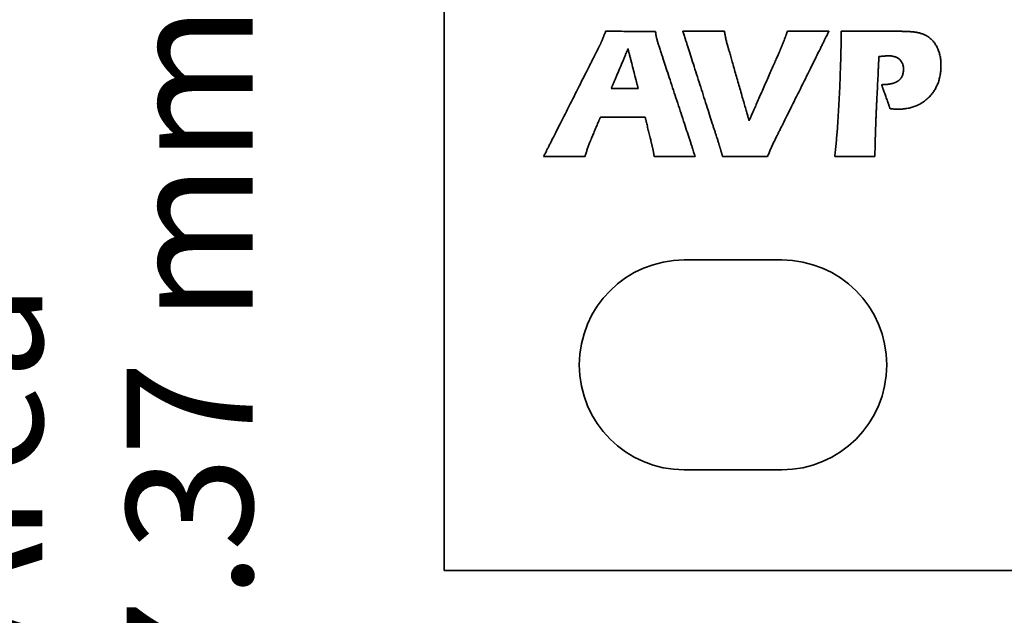
# Model space of a CAD drawing. Units: inches. Extents: x -0.2 to 22, y 0.4 to 16.6.
# Drawn here: x 0.9 to 2.1, y 11.1 to 11.8 of the extents above; entities that cross this region are included whole.
import ezdxf

# ---------------------------------------------------------------- set-up
doc = ezdxf.new("R2010")
doc.units = ezdxf.units.IN
doc.header["$MEASUREMENT"] = 0
doc.layers.add('Dimensions(AVP)', color=7, linetype='Continuous', lineweight=18)
doc.layers.add('Visible Edges(AVP)', color=7, linetype='Continuous', lineweight=35)
doc.styles.add('DEFAULT-AVP_Large', font='ARIAL.TTF')
doc.dimstyles.new('AVP Standard-AVP', dxfattribs={"dimtxt": 0.15, "dimasz": 0.1, "dimexe": 0.05, "dimexo": 0.05, "dimgap": 0.04, "dimtad": 0, "dimtoh": 1, "dimdec": 3, "dimrnd": 1e-08, "dimzin": 0, "dimdsep": 46, "dimtxsty": 'DEFAULT-AVP_Large', "dimblk": 'Filled-1', "dimcen": 0.09, "dimdle": 0.12, "dimclrd": 7, "dimclre": 7, "dimclrt": 7, "dimadec": 0, "dimazin": 0, "dimtfac": 1, "dimtdec": 3, "dimtofl": 0, "dimtmove": 0, "dimatfit": 3, "dimfxl": 0, "dimtolj": 1, "dimtzin": 0, "dimlwd": 15, "dimlwe": 15, "dimarcsym": 0})

# ---------------------------------------------------------------- blocks, each defined once
blk = doc.blocks.new('Filled-1')
at = {"color": 0}
for p, q in [((0, 0), (-1, 0.3125)), ((-1, 0.3125), (-1, -0.3125)), ((-1, 0), (0, 0)), ((-1, -0.3125), (0, 0))]:
    blk.add_line(p, q, dxfattribs=at)
at = {"color": 0, "flags": 128}
blk.add_lwpolyline([(-1, -0.3125), (0, 0), (-1, 0.3125), (-1, -0.3125)], dxfattribs=at)
at = {"color": 0}
blk.add_solid([(-1, -0.3125), (0, 0), (-1, 0.3125), (-1, -0.3125)], dxfattribs=at)
blk = doc.blocks.new('*D7')
at = {"layer": 'Defpoints', "color": 0, "linetype": 'Continuous'}
for p in [(2.1899, 12.7901), (1.1014, 12.5001), (2.1899, 12.5001)]:
    blk.add_point(p, dxfattribs=at)
at = {"layer": 'Dimensions(AVP)', "color": 7, "linetype": 'Continuous', "lineweight": 15}
for p, q in [((1.1014, 12.8901), (1.1014, 12.9901)), ((2.1399, 12.7901), (1.0514, 12.7901)), ((2.1399, 12.5001), (1.0514, 12.5001)), ((1.1014, 12.4001), (1.1014, 11.8754))]:
    blk.add_line(p, q, dxfattribs=at)
at = {"layer": 'Dimensions(AVP)', "color": 7, "linetype": 'Continuous', "lineweight": 15, "xscale": 0.1000000014901161, "yscale": 0.1000000014901161, "zscale": 0.1000000014901161}
for p, rotation in [((1.1014, 12.7901), 270), ((1.1014, 12.5001), 90)]:
    blk.add_blockref('Filled-1', p, dxfattribs=dict(at, rotation=rotation))
at = {"layer": 'Dimensions(AVP)', "color": 7, "linetype": 'Continuous', "lineweight": 18, "insert": (1.2119, 10.1222), "char_height": 0.15, "attachment_point": 7, "rotation": 90, "style": 'DEFAULT-AVP_Large'}
blk.add_mtext('\\A1;{Viewable Area\\P}0.290 in [7.37 mm]', dxfattribs=at)

msp = doc.modelspace()

# ---------------------------------------------------------------- linework, layer by layer
at = {"layer": 'Visible Edges(AVP)'}
for p, q in [((1.43991, 11.12309), (1.43991, 12.86309)), ((1.67106, 11.69726), (1.63884, 11.69726)), ((1.60772, 11.61643), (1.55842, 11.61643)), ((1.72591, 11.49309), (1.84191, 11.49309)), ((1.84191, 11.24309), (1.72591, 11.24309)), ((20.43991, 11.12309), (1.43991, 11.12309))]:
    msp.add_line(p, q, dxfattribs=at)
for centre, start, end in [((1.72591, 11.36809), 90, 270), ((1.84191, 11.36809), 270, 90)]:
    msp.add_arc(centre, 0.125, start, end, dxfattribs=at)
for points, knots in [([(1.62762, 11.7541), (1.62777, 11.75446), (1.62809, 11.75521), (1.62858, 11.75639), (1.6291, 11.75767), (1.62966, 11.75906), (1.63025, 11.76055), (1.63088, 11.76214), (1.63155, 11.76383), (1.63201, 11.76499), (1.63224, 11.76559)], [0, 0, 0, 0, 0.002973425, 0.006220367, 0.009741079, 0.013535806, 0.017604786, 0.021948255, 0.026566444, 0.031459583, 0.031459583, 0.031459583, 0.031459583]), ([(1.63224, 11.76559), (1.6323, 11.76559), (1.63252, 11.76559), (1.63301, 11.76559), (1.6338, 11.76559), (1.63487, 11.76558), (1.63621, 11.76558), (1.63778, 11.76558), (1.63957, 11.76557), (1.64233, 11.76557), (1.64616, 11.76556), (1.65295, 11.76555), (1.66188, 11.76553), (1.6708, 11.76551), (1.67759, 11.7655), (1.68142, 11.76549), (1.68418, 11.76549), (1.68597, 11.76549), (1.68755, 11.76548), (1.68888, 11.76548), (1.68995, 11.76548), (1.69075, 11.76548), (1.69124, 11.76548), (1.69146, 11.76547), (1.69151, 11.76547)], [0, 0, 0, 0, 0.00043191, 0.00169086, 0.00372174, 0.00646939, 0.00987868, 0.01389448, 0.01846165, 0.02352504, 0.03491999, 0.04763821, 0.07528014, 0.10292207, 0.11564029, 0.12703524, 0.13209863, 0.1366658, 0.1406816, 0.14409089, 0.14683854, 0.14886942, 0.15012837, 0.15056028, 0.15056028, 0.15056028, 0.15056028]), ([(1.69151, 11.76547), (1.69161, 11.7648), (1.69181, 11.76346), (1.69215, 11.76146), (1.69252, 11.75947), (1.6928, 11.75817), (1.69294, 11.75751)], [0, 0, 0, 0, 0.005189113, 0.010348678, 0.015471025, 0.020548132, 0.020548132, 0.020548132, 0.020548132]), ([(1.69294, 11.75751), (1.6931, 11.75686), (1.69341, 11.75555), (1.69393, 11.7536), (1.6945, 11.75166), (1.69494, 11.75038), (1.69516, 11.74974)], [0, 0, 0, 0, 0.005130106, 0.010258935, 0.015392318, 0.020537691, 0.020537691, 0.020537691, 0.020537691]), ([(1.76671, 11.6325), (1.76667, 11.63263), (1.76651, 11.63312), (1.76616, 11.63422), (1.76559, 11.636), (1.76482, 11.63841), (1.76386, 11.64141), (1.76273, 11.64494), (1.76144, 11.64896), (1.75946, 11.65516), (1.75671, 11.66376), (1.75183, 11.67901), (1.74543, 11.69904), (1.73902, 11.71908), (1.73414, 11.73433), (1.73139, 11.74293), (1.72941, 11.74912), (1.72812, 11.75314), (1.72699, 11.75668), (1.72603, 11.75968), (1.72526, 11.76209), (1.72469, 11.76387), (1.72434, 11.76496), (1.72418, 11.76546), (1.72414, 11.76559)], [0, 0, 0, 0, 0.00101815, 0.00398594, 0.00877341, 0.01525057, 0.02328745, 0.03275407, 0.04352045, 0.05545662, 0.08231842, 0.11229966, 0.17746119, 0.24262272, 0.27260396, 0.29946576, 0.31140193, 0.32216832, 0.33163494, 0.33967181, 0.34614897, 0.35093644, 0.35390424, 0.35492239, 0.35492239, 0.35492239, 0.35492239]), ([(1.72414, 11.76559), (1.72419, 11.76559), (1.72437, 11.76559), (1.72478, 11.76559), (1.72544, 11.76559), (1.72634, 11.76559), (1.72745, 11.76559), (1.72877, 11.76559), (1.73026, 11.76559), (1.73257, 11.76559), (1.73576, 11.76559), (1.74143, 11.76559), (1.74888, 11.76559), (1.75633, 11.76559), (1.762, 11.76559), (1.7652, 11.76559), (1.7675, 11.76559), (1.76899, 11.76559), (1.77031, 11.76559), (1.77142, 11.76559), (1.77232, 11.76559), (1.77298, 11.76559), (1.77339, 11.76559), (1.77357, 11.76559), (1.77362, 11.76559)], [0, 0, 0, 0, 0.00036053, 0.00141145, 0.00310671, 0.00540031, 0.00824622, 0.0115984, 0.01541083, 0.0196375, 0.02914941, 0.03976594, 0.06284, 0.08591406, 0.09653059, 0.1060425, 0.11026917, 0.1140816, 0.11743378, 0.12027969, 0.12257329, 0.12426855, 0.12531947, 0.12568, 0.12568, 0.12568, 0.12568]), ([(1.77362, 11.76559), (1.77374, 11.7649), (1.77397, 11.76352), (1.77436, 11.76142), (1.77477, 11.75928), (1.77508, 11.75783), (1.77523, 11.7571)], [0, 0, 0, 0, 0.005287001, 0.010697173, 0.016245325, 0.021946352, 0.021946352, 0.021946352, 0.021946352]), ([(1.77523, 11.7571), (1.77539, 11.75636), (1.77571, 11.75486), (1.77627, 11.7526), (1.77689, 11.7503), (1.77736, 11.74876), (1.77759, 11.74798)], [0, 0, 0, 0, 0.005763863, 0.011669802, 0.01772434, 0.023933676, 0.023933676, 0.023933676, 0.023933676]), ([(1.89803, 11.76559), (1.89797, 11.76546), (1.89773, 11.76497), (1.89719, 11.76389), (1.89632, 11.76214), (1.89514, 11.75976), (1.89368, 11.75681), (1.89195, 11.75333), (1.88999, 11.74937), (1.88696, 11.74327), (1.88276, 11.7348), (1.87531, 11.71978), (1.86552, 11.70004), (1.85573, 11.6803), (1.84828, 11.66528), (1.84408, 11.65681), (1.84105, 11.65071), (1.83909, 11.64675), (1.83736, 11.64326), (1.8359, 11.64031), (1.83472, 11.63794), (1.83385, 11.63618), (1.83332, 11.6351), (1.83307, 11.63461), (1.83301, 11.63449)], [0, 0, 0, 0, 0.0010663, 0.00417445, 0.00918834, 0.01597183, 0.0243888, 0.03430313, 0.0455787, 0.05807937, 0.08621157, 0.11761073, 0.18585399, 0.25409725, 0.28549642, 0.31362861, 0.32612929, 0.33740485, 0.34731919, 0.35573616, 0.36251965, 0.36753353, 0.37064168, 0.37170798, 0.37170798, 0.37170798, 0.37170798]), ([(1.84401, 11.75316), (1.84439, 11.75413), (1.84516, 11.75611), (1.84628, 11.75916), (1.84742, 11.76233), (1.84817, 11.76449), (1.84855, 11.76559)], [0, 0, 0, 0, 0.007935207, 0.016187961, 0.024750767, 0.033615554, 0.033615554, 0.033615554, 0.033615554]), ([(1.84855, 11.76559), (1.8486, 11.76559), (1.84879, 11.76559), (1.84919, 11.76559), (1.84986, 11.76559), (1.85075, 11.76559), (1.85187, 11.76559), (1.85318, 11.76559), (1.85468, 11.76559), (1.85698, 11.76559), (1.86017, 11.76559), (1.86584, 11.76559), (1.87329, 11.76559), (1.88074, 11.76559), (1.88641, 11.76559), (1.88961, 11.76559), (1.89191, 11.76559), (1.89341, 11.76559), (1.89472, 11.76559), (1.89584, 11.76559), (1.89673, 11.76559), (1.89739, 11.76559), (1.8978, 11.76559), (1.89799, 11.76559), (1.89803, 11.76559)], [0, 0, 0, 0, 0.00036053, 0.00141145, 0.00310671, 0.00540031, 0.00824622, 0.0115984, 0.01541083, 0.0196375, 0.02914941, 0.03976594, 0.06284, 0.08591406, 0.09653059, 0.1060425, 0.11026917, 0.1140816, 0.11743378, 0.12027969, 0.12257329, 0.12426855, 0.12531947, 0.12568, 0.12568, 0.12568, 0.12568]), ([(1.91016, 11.68255), (1.91047, 11.68902), (1.91112, 11.70226), (1.91183, 11.72257), (1.91242, 11.74378), (1.91266, 11.75822), (1.91279, 11.76559)], [0, 0, 0, 0, 0.04938255, 0.10100706, 0.15488996, 0.21104682, 0.21104682, 0.21104682, 0.21104682]), ([(1.91279, 11.76559), (1.91285, 11.76559), (1.9131, 11.76559), (1.91365, 11.76559), (1.91454, 11.76559), (1.91574, 11.76559), (1.91724, 11.76559), (1.919, 11.76559), (1.92101, 11.76559), (1.9241, 11.76559), (1.9284, 11.76559), (1.93601, 11.76559), (1.94601, 11.76559), (1.95602, 11.76559), (1.96363, 11.76559), (1.96792, 11.76559), (1.97102, 11.76559), (1.97303, 11.76559), (1.97479, 11.76559), (1.97629, 11.76559), (1.97749, 11.76559), (1.97838, 11.76559), (1.97893, 11.76559), (1.97918, 11.76559), (1.97924, 11.76559)], [0, 0, 0, 0, 0.00048417, 0.00189548, 0.00417211, 0.00725227, 0.01107413, 0.01557589, 0.02069574, 0.02637187, 0.03914575, 0.05340305, 0.08439, 0.11537695, 0.12963425, 0.14240812, 0.14808426, 0.15320411, 0.15770587, 0.16152773, 0.16460789, 0.16688452, 0.16829583, 0.16878, 0.16878, 0.16878, 0.16878]), ([(1.97924, 11.76559), (1.97986, 11.76559), (1.98109, 11.76559), (1.9829, 11.76557), (1.98463, 11.76555), (1.9863, 11.76553), (1.98791, 11.76549), (1.98944, 11.76545), (1.99091, 11.76539), (1.9923, 11.76533), (1.99363, 11.76526), (1.99489, 11.76518), (1.99609, 11.7651), (1.99721, 11.765), (1.99827, 11.7649), (1.99925, 11.76479), (2.00017, 11.76467), (2.00076, 11.76458), (2.00105, 11.76453)], [0, 0, 0, 0, 0.004758968, 0.009345836, 0.013760546, 0.018003054, 0.022073333, 0.025971376, 0.029697199, 0.033250843, 0.036632387, 0.039841947, 0.042879689, 0.045745841, 0.04844071, 0.050964697, 0.053318334, 0.055502314, 0.055502314, 0.055502314, 0.055502314]), ([(2.00105, 11.76453), (2.00158, 11.76445), (2.00265, 11.76427), (2.00422, 11.76395), (2.00575, 11.76358), (2.00724, 11.76317), (2.00868, 11.76272), (2.01008, 11.76222), (2.01145, 11.76168), (2.01233, 11.76128), (2.01277, 11.76108)], [0, 0, 0, 0, 0.00415715, 0.008229586, 0.01222159, 0.016137619, 0.019982299, 0.023760426, 0.02747696, 0.031137016, 0.031137016, 0.031137016, 0.031137016]), ([(2.01277, 11.76108), (2.01347, 11.76072), (2.01487, 11.75999), (2.01685, 11.75868), (2.01872, 11.75722), (2.02049, 11.75558), (2.02214, 11.75377), (2.02368, 11.75179), (2.02512, 11.74965), (2.02597, 11.74812), (2.0264, 11.74734)], [0, 0, 0, 0, 0.006019069, 0.01201981, 0.018045702, 0.024139783, 0.030343772, 0.036697315, 0.043237433, 0.049998171, 0.049998171, 0.049998171, 0.049998171]), ([(1.55842, 11.61643), (1.55849, 11.61656), (1.55873, 11.61705), (1.55928, 11.61813), (1.56017, 11.61988), (1.56137, 11.62226), (1.56286, 11.62521), (1.56462, 11.62869), (1.56662, 11.63265), (1.5697, 11.63875), (1.57398, 11.64722), (1.58157, 11.66224), (1.59154, 11.68198), (1.60151, 11.70172), (1.6091, 11.71674), (1.61338, 11.7252), (1.61646, 11.73131), (1.61846, 11.73527), (1.62022, 11.73875), (1.62171, 11.7417), (1.62291, 11.74408), (1.62379, 11.74583), (1.62434, 11.74691), (1.62459, 11.7474), (1.62465, 11.74753)], [0, 0, 0, 0, 0.00107018, 0.00418964, 0.00922176, 0.01602992, 0.0244775, 0.03442789, 0.04574446, 0.0582906, 0.08652511, 0.11803847, 0.18652992, 0.25502138, 0.28653474, 0.31476925, 0.32731539, 0.33863196, 0.34858235, 0.35702993, 0.36383809, 0.36887021, 0.37198967, 0.37305985, 0.37305985, 0.37305985, 0.37305985]), ([(1.62465, 11.74753), (1.62475, 11.74774), (1.62497, 11.74817), (1.62529, 11.74886), (1.62564, 11.7496), (1.626, 11.75039), (1.62639, 11.75124), (1.62678, 11.75214), (1.6272, 11.7531), (1.62748, 11.75376), (1.62762, 11.7541)], [0, 0, 0, 0, 0.001784474, 0.003713236, 0.00578627, 0.008003585, 0.010365211, 0.012871206, 0.015521648, 0.018316643, 0.018316643, 0.018316643, 0.018316643]), ([(1.69516, 11.74974), (1.6952, 11.74962), (1.69537, 11.74912), (1.69572, 11.74802), (1.69631, 11.74624), (1.6971, 11.74382), (1.69808, 11.74082), (1.69924, 11.73728), (1.70056, 11.73325), (1.70259, 11.72704), (1.70541, 11.71843), (1.71042, 11.70316), (1.71699, 11.68309), (1.72356, 11.66302), (1.72857, 11.64774), (1.73139, 11.63913), (1.73342, 11.63292), (1.73474, 11.6289), (1.7359, 11.62536), (1.73688, 11.62236), (1.73767, 11.61994), (1.73826, 11.61816), (1.73862, 11.61706), (1.73878, 11.61656), (1.73882, 11.61643)], [0, 0, 0, 0, 0.00102212, 0.00400151, 0.00880767, 0.01531012, 0.02337838, 0.03288196, 0.04369038, 0.05567316, 0.08263984, 0.11273815, 0.17815411, 0.24357007, 0.27366837, 0.30063505, 0.31261783, 0.32342625, 0.33292984, 0.34099809, 0.34750054, 0.3523067, 0.35528609, 0.35630821, 0.35630821, 0.35630821, 0.35630821]), ([(1.77759, 11.74798), (1.77762, 11.7479), (1.77771, 11.74756), (1.77792, 11.74683), (1.77826, 11.74564), (1.77872, 11.74403), (1.77929, 11.74203), (1.77997, 11.73966), (1.78074, 11.73697), (1.78192, 11.73283), (1.78356, 11.72708), (1.78648, 11.71689), (1.7903, 11.70349), (1.79413, 11.6901), (1.79704, 11.6799), (1.79869, 11.67415), (1.79987, 11.67001), (1.80064, 11.66732), (1.80131, 11.66496), (1.80188, 11.66296), (1.80235, 11.66134), (1.80269, 11.66015), (1.80289, 11.65942), (1.80299, 11.65909), (1.80301, 11.659)], [0, 0, 0, 0, 0.00067428, 0.00263975, 0.00581033, 0.01009992, 0.01542247, 0.02169188, 0.02882208, 0.036727, 0.05451663, 0.07437217, 0.11752639, 0.1606806, 0.18053614, 0.19832578, 0.20623069, 0.21336089, 0.2196303, 0.22495285, 0.22924245, 0.23241302, 0.23437849, 0.23505277, 0.23505277, 0.23505277, 0.23505277]), ([(1.83996, 11.74302), (1.84011, 11.7434), (1.84043, 11.74415), (1.84091, 11.74532), (1.8414, 11.74652), (1.8419, 11.74777), (1.84242, 11.74906), (1.84294, 11.75039), (1.84347, 11.75176), (1.84383, 11.75269), (1.84401, 11.75316)], [0, 0, 0, 0, 0.003084503, 0.006278449, 0.009581752, 0.012994317, 0.016516038, 0.020146801, 0.023886483, 0.027734956, 0.027734956, 0.027734956, 0.027734956]), ([(2.0264, 11.74734), (2.02718, 11.74571), (2.02876, 11.7424), (2.03031, 11.73703), (2.03127, 11.73135), (2.03154, 11.7255), (2.03132, 11.71971), (2.03067, 11.71416), (2.02956, 11.70891), (2.02801, 11.70395), (2.02601, 11.69928), (2.02355, 11.69492), (2.02067, 11.69083), (2.01841, 11.68839), (2.01727, 11.68716)], [0, 0, 0, 0, 0.01379951, 0.02786361, 0.04240335, 0.0576076, 0.0724041, 0.08654021, 0.10011915, 0.11325729, 0.12608305, 0.13873437, 0.15135498, 0.16408965, 0.16408965, 0.16408965, 0.16408965]), ([(1.63884, 11.69726), (1.63886, 11.6973), (1.63894, 11.69748), (1.6391, 11.69787), (1.63937, 11.69851), (1.63973, 11.69937), (1.64018, 11.70044), (1.64072, 11.7017), (1.64132, 11.70314), (1.64225, 11.70535), (1.64354, 11.70842), (1.64584, 11.71387), (1.64885, 11.72102), (1.65186, 11.72818), (1.65415, 11.73362), (1.65545, 11.73669), (1.65638, 11.73891), (1.65698, 11.74034), (1.65751, 11.7416), (1.65796, 11.74267), (1.65833, 11.74354), (1.65859, 11.74417), (1.65876, 11.74456), (1.65883, 11.74474), (1.65885, 11.74479)], [-0.13098088, -0.13098088, -0.13098088, -0.13098088, -0.13060514, -0.1295099, -0.12774313, -0.12535279, -0.12238686, -0.11889329, -0.11492005, -0.11051512, -0.10060201, -0.08953771, -0.06549044, -0.04144317, -0.03037887, -0.02046576, -0.01606083, -0.01208759, -0.00859402, -0.00562808, -0.00323775, -0.00147098, -0.00037574, 0, 0, 0, 0]), ([(1.65885, 11.74479), (1.65886, 11.74474), (1.65891, 11.74456), (1.65901, 11.74417), (1.65917, 11.74354), (1.6594, 11.74267), (1.65967, 11.7416), (1.65999, 11.74034), (1.66036, 11.73891), (1.66093, 11.73669), (1.66172, 11.73362), (1.66312, 11.72818), (1.66496, 11.72102), (1.66679, 11.71387), (1.66819, 11.70842), (1.66898, 11.70535), (1.66955, 11.70314), (1.66992, 11.7017), (1.67024, 11.70044), (1.67052, 11.69937), (1.67074, 11.69851), (1.6709, 11.69787), (1.671, 11.69748), (1.67105, 11.6973), (1.67106, 11.69726)], [-0.12463675, -0.12463675, -0.12463675, -0.12463675, -0.12427921, -0.12323702, -0.12155582, -0.11928126, -0.11645898, -0.11313462, -0.10935383, -0.10516225, -0.0957293, -0.0852009, -0.06231837, -0.03943585, -0.02890745, -0.01947449, -0.01528291, -0.01150212, -0.00817776, -0.00535549, -0.00308093, -0.00139973, -0.00035754, 0, 0, 0, 0]), ([(1.80301, 11.659), (1.80305, 11.65908), (1.80319, 11.6594), (1.80349, 11.66009), (1.80399, 11.66121), (1.80466, 11.66274), (1.80549, 11.66463), (1.80647, 11.66686), (1.80758, 11.6694), (1.8093, 11.67331), (1.81169, 11.67874), (1.81592, 11.68836), (1.82148, 11.70101), (1.82705, 11.71366), (1.83128, 11.72329), (1.83367, 11.72872), (1.83538, 11.73263), (1.8365, 11.73517), (1.83748, 11.7374), (1.83831, 11.73929), (1.83898, 11.74081), (1.83948, 11.74193), (1.83978, 11.74263), (1.83992, 11.74294), (1.83996, 11.74302)], [0, 0, 0, 0, 0.00066876, 0.00261812, 0.00576271, 0.01001715, 0.01529607, 0.0215141, 0.02858587, 0.03642599, 0.05406983, 0.07376264, 0.11656318, 0.15936372, 0.17905652, 0.19670036, 0.20454049, 0.21161225, 0.21783028, 0.22310921, 0.22736365, 0.23050824, 0.2324576, 0.23312635, 0.23312635, 0.23312635, 0.23312635]), ([(1.95758, 11.73536), (1.95757, 11.7353), (1.95756, 11.73503), (1.95753, 11.73445), (1.95749, 11.73351), (1.95743, 11.73223), (1.95735, 11.73064), (1.95726, 11.72877), (1.95715, 11.72664), (1.957, 11.72335), (1.95677, 11.7188), (1.95638, 11.71071), (1.95587, 11.70009), (1.95535, 11.68947), (1.95496, 11.68139), (1.95474, 11.67683), (1.95458, 11.67355), (1.95448, 11.67142), (1.95439, 11.66954), (1.95431, 11.66796), (1.95425, 11.66668), (1.9542, 11.66573), (1.95418, 11.66515), (1.95416, 11.66489), (1.95416, 11.66482)], [0, 0, 0, 0, 0.00051461, 0.00201464, 0.00443439, 0.00770817, 0.01177029, 0.01655505, 0.02199675, 0.02802971, 0.04160659, 0.05676015, 0.08969506, 0.12262996, 0.13778352, 0.15136041, 0.15739337, 0.16283507, 0.16761983, 0.17168195, 0.17495573, 0.17737548, 0.17887551, 0.17939012, 0.17939012, 0.17939012, 0.17939012]), ([(1.95822, 11.73548), (1.95822, 11.73548), (1.95822, 11.73548), (1.95821, 11.73548), (1.9582, 11.73548), (1.95819, 11.73547), (1.95818, 11.73547), (1.95816, 11.73547), (1.95814, 11.73546), (1.95811, 11.73546), (1.95807, 11.73545), (1.95799, 11.73544), (1.9579, 11.73542), (1.9578, 11.7354), (1.95773, 11.73539), (1.95769, 11.73538), (1.95766, 11.73538), (1.95764, 11.73538), (1.95762, 11.73537), (1.95761, 11.73537), (1.95759, 11.73537), (1.95759, 11.73537), (1.95758, 11.73537), (1.95758, 11.73536), (1.95758, 11.73536)], [0, 0, 0, 0, 0.0000047493, 0.0000185931, 0.0000409251, 0.0000711389, 0.0001086283, 0.000152787, 0.0002030086, 0.000258687, 0.0003839885, 0.0005238411, 0.0008277983, 0.0011317555, 0.0012716081, 0.0013969096, 0.0014525879, 0.0015028096, 0.0015469683, 0.0015844577, 0.0016146715, 0.0016370034, 0.0016508472, 0.0016555966, 0.0016555966, 0.0016555966, 0.0016555966]), ([(1.98213, 11.7321), (1.98173, 11.73244), (1.98092, 11.73312), (1.97956, 11.73398), (1.97809, 11.73471), (1.9765, 11.73531), (1.97479, 11.73577), (1.97297, 11.7361), (1.97102, 11.7363), (1.96938, 11.73635), (1.96806, 11.73633), (1.96705, 11.73629), (1.9659, 11.73622), (1.96461, 11.73612), (1.9632, 11.736), (1.96166, 11.73585), (1.95998, 11.73568), (1.95882, 11.73555), (1.95822, 11.73548)], [0, 0, 0, 0, 0.00400982, 0.008064733, 0.012214536, 0.01650635, 0.020983419, 0.025684456, 0.030643486, 0.03589004, 0.038133992, 0.04071873, 0.043644035, 0.046909252, 0.050513459, 0.05445556, 0.058734342, 0.063348508, 0.063348508, 0.063348508, 0.063348508]), ([(1.9804, 11.70649), (1.98092, 11.70688), (1.98193, 11.70765), (1.98324, 11.70902), (1.98435, 11.71053), (1.98526, 11.7122), (1.98597, 11.71401), (1.98647, 11.71597), (1.98676, 11.71807), (1.98685, 11.72014), (1.98678, 11.72209), (1.98656, 11.72384), (1.98619, 11.72549), (1.98568, 11.72703), (1.98502, 11.72846), (1.9842, 11.72979), (1.98325, 11.73102), (1.98251, 11.73174), (1.98213, 11.7321)], [0, 0, 0, 0, 0.004889227, 0.009660351, 0.014394219, 0.019173162, 0.024076845, 0.029178718, 0.03454374, 0.040227528, 0.044929637, 0.049393101, 0.053654991, 0.057757401, 0.061747019, 0.065674097, 0.069590835, 0.073549385, 0.073549385, 0.073549385, 0.073549385]), ([(1.96077, 11.70199), (1.96131, 11.70199), (1.96237, 11.702), (1.96394, 11.70205), (1.96546, 11.70214), (1.96692, 11.70226), (1.96833, 11.70242), (1.96969, 11.70261), (1.97099, 11.70284), (1.97225, 11.70311), (1.97345, 11.7034), (1.9746, 11.70374), (1.9757, 11.70411), (1.97674, 11.70451), (1.97774, 11.70495), (1.97868, 11.70543), (1.97957, 11.70593), (1.98013, 11.70631), (1.9804, 11.70649)], [0, 0, 0, 0, 0.00411812, 0.008104115, 0.011960353, 0.015689435, 0.019294221, 0.022777858, 0.026143816, 0.029395923, 0.032538402, 0.035575917, 0.038513608, 0.041357137, 0.044112724, 0.046787182, 0.049387935, 0.051923034, 0.051923034, 0.051923034, 0.051923034]), ([(1.97086, 11.67342), (1.97085, 11.67345), (1.97082, 11.67355), (1.97073, 11.67379), (1.9706, 11.67417), (1.97042, 11.67469), (1.97019, 11.67533), (1.96992, 11.67609), (1.96962, 11.67695), (1.96915, 11.67828), (1.96849, 11.68013), (1.96734, 11.6834), (1.96582, 11.68771), (1.96429, 11.69201), (1.96314, 11.69528), (1.96249, 11.69713), (1.96202, 11.69846), (1.96171, 11.69932), (1.96144, 11.70008), (1.96121, 11.70072), (1.96103, 11.70124), (1.9609, 11.70162), (1.96081, 11.70186), (1.96078, 11.70196), (1.96077, 11.70199)], [0, 0, 0, 0, 0.000220799, 0.000864405, 0.001902631, 0.00330729, 0.005050194, 0.007103156, 0.00943799, 0.012026508, 0.017851848, 0.024353679, 0.038484826, 0.052615973, 0.059117804, 0.064943144, 0.067531662, 0.069866496, 0.071919459, 0.073662363, 0.075067021, 0.076105247, 0.076748853, 0.076969652, 0.076969652, 0.076969652, 0.076969652]), ([(2.01727, 11.68716), (2.01606, 11.68601), (2.01367, 11.68371), (2.00966, 11.68078), (2.00539, 11.67829), (2.00082, 11.67625), (1.99598, 11.67467), (1.99086, 11.67355), (1.98546, 11.67288), (1.98117, 11.67272), (1.97798, 11.67276), (1.97668, 11.67285), (1.97597, 11.67289)], [0, 0, 0, 0, 0.01270742, 0.02523907, 0.037739, 0.05035241, 0.06322078, 0.0764775, 0.09024476, 0.10463184, 0.10919381, 0.1145509, 0.1145509, 0.1145509, 0.1145509]), ([(1.90509, 11.61643), (1.90535, 11.61883), (1.90587, 11.62372), (1.90659, 11.63122), (1.90728, 11.63903), (1.90793, 11.64714), (1.90854, 11.65556), (1.90912, 11.66428), (1.90967, 11.67331), (1.90999, 11.67943), (1.91016, 11.68255)], [0, 0, 0, 0, 0.01836934, 0.03750334, 0.05740358, 0.0780715, 0.09950842, 0.12171555, 0.14469399, 0.16844478, 0.16844478, 0.16844478, 0.16844478]), ([(1.62597, 11.66328), (1.62596, 11.66325), (1.62591, 11.66314), (1.62581, 11.6629), (1.62564, 11.6625), (1.62541, 11.66196), (1.62513, 11.66129), (1.6248, 11.66051), (1.62443, 11.65961), (1.62385, 11.65823), (1.62305, 11.65631), (1.62162, 11.65291), (1.61975, 11.64844), (1.61788, 11.64397), (1.61646, 11.64056), (1.61565, 11.63864), (1.61508, 11.63726), (1.6147, 11.63637), (1.61437, 11.63558), (1.61409, 11.63491), (1.61386, 11.63437), (1.6137, 11.63397), (1.6136, 11.63373), (1.61355, 11.63362), (1.61354, 11.63359)], [0, 0, 0, 0, 0.000234544, 0.000918213, 0.002021067, 0.003513163, 0.00536456, 0.007545315, 0.010025489, 0.012775137, 0.018963094, 0.025869653, 0.040880439, 0.055891226, 0.062797784, 0.068985741, 0.07173539, 0.074215563, 0.076396319, 0.078247716, 0.079739812, 0.080842666, 0.081526335, 0.081760879, 0.081760879, 0.081760879, 0.081760879]), ([(1.67931, 11.66328), (1.67926, 11.66328), (1.67906, 11.66328), (1.67862, 11.66328), (1.67791, 11.66328), (1.67694, 11.66328), (1.67574, 11.66328), (1.67433, 11.66328), (1.67271, 11.66328), (1.67023, 11.66328), (1.66678, 11.66328), (1.66067, 11.66328), (1.65264, 11.66328), (1.64461, 11.66328), (1.6385, 11.66328), (1.63505, 11.66328), (1.63257, 11.66328), (1.63096, 11.66328), (1.62954, 11.66328), (1.62834, 11.66328), (1.62737, 11.66328), (1.62666, 11.66328), (1.62622, 11.66328), (1.62602, 11.66328), (1.62597, 11.66328)], [0, 0, 0, 0, 0.0003887, 0.00152173, 0.00334946, 0.00582227, 0.00889053, 0.01250464, 0.01661496, 0.02117188, 0.031427, 0.04287305, 0.06775, 0.09262695, 0.104073, 0.11432813, 0.11888504, 0.12299536, 0.12660947, 0.12967773, 0.13215054, 0.13397827, 0.1351113, 0.1355, 0.1355, 0.1355, 0.1355]), ([(1.68746, 11.62953), (1.68745, 11.62957), (1.68742, 11.62969), (1.68735, 11.62997), (1.68724, 11.63042), (1.6871, 11.63103), (1.68691, 11.63179), (1.6867, 11.63269), (1.68645, 11.63371), (1.68607, 11.63528), (1.68555, 11.63746), (1.68461, 11.64133), (1.68339, 11.64641), (1.68216, 11.65149), (1.68123, 11.65536), (1.6807, 11.65754), (1.68032, 11.65911), (1.68008, 11.66013), (1.67986, 11.66102), (1.67968, 11.66178), (1.67953, 11.66239), (1.67942, 11.66285), (1.67935, 11.66312), (1.67932, 11.66325), (1.67931, 11.66328)], [0, 0, 0, 0, 0.000252962, 0.000990321, 0.002179782, 0.003789053, 0.005785841, 0.008137853, 0.010812795, 0.013778375, 0.020452275, 0.027901209, 0.0440908, 0.06028039, 0.067729324, 0.074403225, 0.077368805, 0.080043747, 0.082395759, 0.084392546, 0.086001818, 0.087191279, 0.087928637, 0.0881816, 0.0881816, 0.0881816, 0.0881816]), ([(1.95416, 11.66482), (1.95409, 11.66289), (1.95394, 11.65899), (1.95367, 11.65111), (1.95349, 11.64516), (1.95337, 11.64118)], [0, 0, 0, 0, 0.014756876, 0.029693117, 0.060093557, 0.060093557, 0.060093557, 0.060093557]), ([(1.97597, 11.67289), (1.97578, 11.67291), (1.97539, 11.67294), (1.9748, 11.67299), (1.97419, 11.67305), (1.97357, 11.67312), (1.97292, 11.67319), (1.97225, 11.67326), (1.97157, 11.67334), (1.9711, 11.67339), (1.97086, 11.67342)], [0, 0, 0, 0, 0.001462576, 0.002970118, 0.004524263, 0.006126622, 0.007778783, 0.009482321, 0.011238795, 0.013049754, 0.013049754, 0.013049754, 0.013049754]), ([(1.95337, 11.64118), (1.95326, 11.6371), (1.9531, 11.63095), (1.9529, 11.6227), (1.95279, 11.61853), (1.95273, 11.61643)], [0, 0, 0, 0, 0.031083088, 0.046880258, 0.062871141, 0.062871141, 0.062871141, 0.062871141]), ([(1.61354, 11.63359), (1.61327, 11.63289), (1.61272, 11.63149), (1.61193, 11.62937), (1.61116, 11.62723), (1.61067, 11.62579), (1.61042, 11.62507)], [0, 0, 0, 0, 0.005710325, 0.01146324, 0.017247417, 0.023051712, 0.023051712, 0.023051712, 0.023051712]), ([(1.68904, 11.62236), (1.68899, 11.62264), (1.68889, 11.62319), (1.68872, 11.62402), (1.68854, 11.62488), (1.68834, 11.62576), (1.68814, 11.62667), (1.68792, 11.6276), (1.68769, 11.62856), (1.68754, 11.62921), (1.68746, 11.62953)], [0, 0, 0, 0, 0.002098348, 0.004259284, 0.006484927, 0.008777242, 0.011138077, 0.013569189, 0.016072273, 0.018648984, 0.018648984, 0.018648984, 0.018648984]), ([(1.76919, 11.6242), (1.76906, 11.62464), (1.7688, 11.62549), (1.76843, 11.62672), (1.76808, 11.62788), (1.76776, 11.62896), (1.76746, 11.62996), (1.76719, 11.63087), (1.76694, 11.63171), (1.76679, 11.63225), (1.76671, 11.6325)], [0, 0, 0, 0, 0.003479216, 0.006752926, 0.009819564, 0.012677562, 0.01532535, 0.017761359, 0.019984019, 0.021991759, 0.021991759, 0.021991759, 0.021991759]), ([(1.83301, 11.63449), (1.83261, 11.63371), (1.83183, 11.63218), (1.8307, 11.62987), (1.82963, 11.62759), (1.82895, 11.62605), (1.82862, 11.62529)], [0, 0, 0, 0, 0.006621656, 0.013132291, 0.019546813, 0.025880606, 0.025880606, 0.025880606, 0.025880606]), ([(1.61042, 11.62507), (1.61017, 11.62434), (1.60968, 11.62291), (1.60898, 11.62074), (1.60833, 11.61859), (1.60792, 11.61715), (1.60772, 11.61643)], [0, 0, 0, 0, 0.005818668, 0.011592124, 0.017315731, 0.022984945, 0.022984945, 0.022984945, 0.022984945]), ([(1.68997, 11.61643), (1.68992, 11.6169), (1.68979, 11.61786), (1.68958, 11.61932), (1.68933, 11.62083), (1.68914, 11.62185), (1.68904, 11.62236)], [0, 0, 0, 0, 0.003599806, 0.007349977, 0.011240019, 0.015259914, 0.015259914, 0.015259914, 0.015259914]), ([(1.73882, 11.61643), (1.73877, 11.61643), (1.73859, 11.61643), (1.73819, 11.61643), (1.73754, 11.61643), (1.73665, 11.61643), (1.73555, 11.61643), (1.73425, 11.61643), (1.73278, 11.61643), (1.7305, 11.61643), (1.72735, 11.61643), (1.72175, 11.61643), (1.7144, 11.61643), (1.70704, 11.61643), (1.70145, 11.61643), (1.69829, 11.61643), (1.69602, 11.61643), (1.69454, 11.61643), (1.69325, 11.61643), (1.69215, 11.61643), (1.69126, 11.61643), (1.69061, 11.61643), (1.6902, 11.61643), (1.69002, 11.61643), (1.68997, 11.61643)], [0, 0, 0, 0, 0.00035591, 0.00139336, 0.00306692, 0.00533113, 0.00814058, 0.01144982, 0.01521342, 0.01938594, 0.028776, 0.03925652, 0.062035, 0.08481348, 0.095294, 0.10468406, 0.10885658, 0.11262018, 0.11592942, 0.11873887, 0.12100308, 0.12267664, 0.12371409, 0.12407, 0.12407, 0.12407, 0.12407]), ([(1.77144, 11.61643), (1.77141, 11.61653), (1.77135, 11.61674), (1.77125, 11.61707), (1.77115, 11.61742), (1.77104, 11.61779), (1.77093, 11.61819), (1.77081, 11.61861), (1.77068, 11.61906), (1.77054, 11.61954), (1.77039, 11.62003), (1.77024, 11.62056), (1.77009, 11.6211), (1.76992, 11.62168), (1.76975, 11.62227), (1.76957, 11.62289), (1.76938, 11.62354), (1.76926, 11.62398), (1.76919, 11.6242)], [0, 0, 0, 0, 0.0007946, 0.001654674, 0.002580185, 0.003571095, 0.004627366, 0.005748959, 0.006935837, 0.008187961, 0.009505294, 0.010887797, 0.012335433, 0.013848162, 0.015425948, 0.017068751, 0.018776533, 0.020549257, 0.020549257, 0.020549257, 0.020549257]), ([(1.82512, 11.61643), (1.82507, 11.61643), (1.82487, 11.61643), (1.82443, 11.61643), (1.82371, 11.61643), (1.82274, 11.61643), (1.82153, 11.61643), (1.8201, 11.61643), (1.81848, 11.61643), (1.81598, 11.61643), (1.81252, 11.61643), (1.80636, 11.61643), (1.79828, 11.61643), (1.7902, 11.61643), (1.78405, 11.61643), (1.78058, 11.61643), (1.77808, 11.61643), (1.77646, 11.61643), (1.77503, 11.61643), (1.77382, 11.61643), (1.77285, 11.61643), (1.77213, 11.61643), (1.77169, 11.61643), (1.77149, 11.61643), (1.77144, 11.61643)], [0, 0, 0, 0, 0.00039117, 0.00153139, 0.00337072, 0.00585922, 0.00894696, 0.012584, 0.01672041, 0.02130625, 0.03162646, 0.04314516, 0.06818, 0.09321484, 0.10473354, 0.11505375, 0.11963959, 0.123776, 0.12741304, 0.13050078, 0.13298928, 0.13482861, 0.13596883, 0.13636, 0.13636, 0.13636, 0.13636]), ([(1.82862, 11.62529), (1.8283, 11.62454), (1.82766, 11.62305), (1.82676, 11.62081), (1.82591, 11.61861), (1.82539, 11.61715), (1.82512, 11.61643)], [0, 0, 0, 0, 0.00625136, 0.012371728, 0.018356818, 0.024202189, 0.024202189, 0.024202189, 0.024202189]), ([(1.95273, 11.61643), (1.95269, 11.61643), (1.95251, 11.61643), (1.95211, 11.61643), (1.95148, 11.61643), (1.95061, 11.61643), (1.94954, 11.61643), (1.94828, 11.61643), (1.94684, 11.61643), (1.94462, 11.61643), (1.94154, 11.61643), (1.93608, 11.61643), (1.92891, 11.61643), (1.92174, 11.61643), (1.91628, 11.61643), (1.9132, 11.61643), (1.91099, 11.61643), (1.90955, 11.61643), (1.90828, 11.61643), (1.90721, 11.61643), (1.90635, 11.61643), (1.90571, 11.61643), (1.90532, 11.61643), (1.90514, 11.61643), (1.90509, 11.61643)], [0, 0, 0, 0, 0.00034711, 0.00135889, 0.00299103, 0.00519922, 0.00793915, 0.0111665, 0.01483698, 0.01890625, 0.02806396, 0.03828516, 0.0605, 0.08271484, 0.09293604, 0.10209375, 0.10616302, 0.1098335, 0.11306085, 0.11580078, 0.11800897, 0.11964111, 0.12065289, 0.121, 0.121, 0.121, 0.121])]:
    msp.add_open_spline(points, degree=3, knots=knots, dxfattribs=at)

# ---------------------------------------------------------------- dimensions: what is measured, and where the dimension line sits
at = {"layer": 'Dimensions(AVP)', "color": 7, "linetype": 'Continuous', "lineweight": 18}
dim = msp.add_linear_dim(base=(1.10136, 12.50009), p1=(2.18991, 12.79009), p2=(2.18991, 12.50009), angle=90, text='{Viewable Area\\P}<> in [7.37 mm]', dimstyle='AVP Standard-AVP', override={"dimtoh": 0, "dimdec": 3, "dimpost": '', "dimtp": 0, "dimtm": 0, "dimtdec": 3, "dimatfit": 1, "dimtvp": 0.25}, dxfattribs=at)
dim.commit()
dim.dimension.update_dxf_attribs({"geometry": '*D7', "text_midpoint": (1.10136, 10.9788), "dimtype": 160})

doc.saveas('drawing.dxf')
